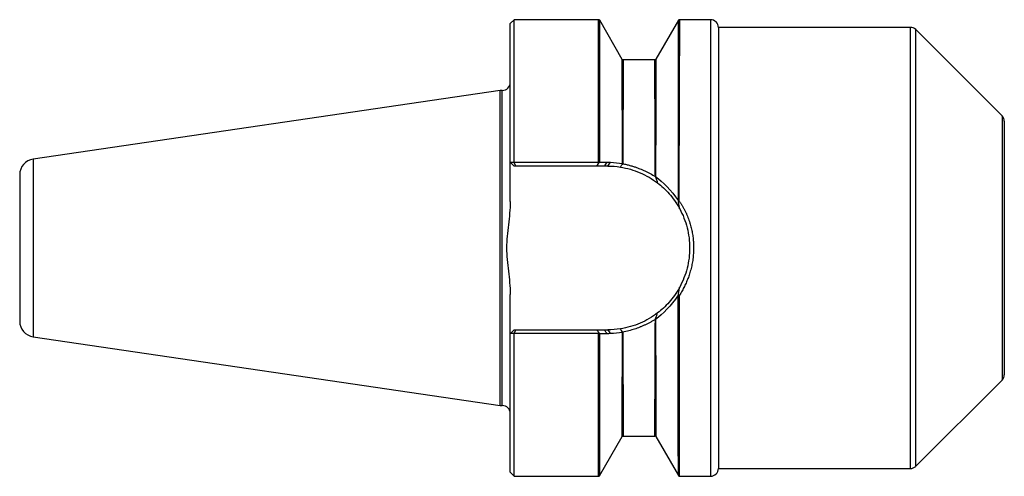
# Model space of a CAD drawing. Units: inches. Extents: x 0 to 3.91, y -0.91 to 0.91.
import ezdxf

# ---------------------------------------------------------------- set-up
doc = ezdxf.new("R2010")
doc.units = ezdxf.units.IN
doc.header["$MEASUREMENT"] = 0

msp = doc.modelspace()

# ---------------------------------------------------------------- linework, layer by layer
at = {"color": 7, "linetype": 'Continuous', "lineweight": 25}
for p, q in [((1.9612, 0.9055), (1.9456, 0.8899)), ((2.2963, 0.9055), (1.9612, 0.9055)), ((1.9612, 0.3396), (1.9612, 0.9055)), ((2.3901, 0.7482), (2.3007, 0.903)), ((2.6127, 0.903), (2.5236, 0.7486)), ((2.7404, 0.9055), (2.6171, 0.9055)), ((1.9456, 0.184), (1.9456, 0.8899)), ((3.5331, 0.875), (2.7717, 0.875)), ((2.7717, 0.875), (2.7717, 0)), ((3.8968, 0.5238), (3.5543, 0.8662)), ((2.5192, 0.7461), (2.3942, 0.7461)), ((1.9055, 0.625), (0.0534, 0.3523)), ((1.9143, 0.625), (1.9055, 0.625)), ((1.9055, -0.625), (1.9055, 0.625)), ((1.9612, 0.3248), (1.9457, 0.3403)), ((2.3189, 0.3248), (1.9612, 0.3248)), ((1.968, 0.3248), (1.9616, 0.3396)), ((2.2963, 0.3393), (1.9616, 0.3395)), ((2.2899, 0.3248), (2.2981, 0.339)), ((2.3327, 0.3248), (2.3189, 0.3248)), ((0, 0.2905), (0, 0)), ((1.9456, -0.8899), (1.9456, -0.184)), ((1.9458, -0.3402), (1.9612, -0.3248)), ((1.9612, -0.3248), (2.3189, -0.3248)), ((1.9612, -0.9055), (1.9612, -0.3396)), ((1.9616, -0.3396), (1.968, -0.3248)), ((2.2963, -0.3393), (1.9616, -0.3396)), ((2.3189, -0.3248), (2.3327, -0.3248)), ((0.0534, -0.3523), (1.9055, -0.625)), ((3.5543, -0.8662), (3.8968, -0.5238)), ((1.9055, -0.625), (1.9143, -0.625)), ((2.3003, -0.9036), (2.3899, -0.7484)), ((2.3942, -0.7461), (2.5192, -0.7461)), ((2.5234, -0.7483), (2.6128, -0.9031)), ((1.9456, -0.8899), (1.9612, -0.9055)), ((2.7717, -0.875), (3.5331, -0.875)), ((1.9612, -0.9055), (2.2963, -0.9055)), ((2.6171, -0.9055), (2.7404, -0.9055))]:
    msp.add_line(p, q, dxfattribs=at)
at = {"color": 8, "linetype": 'Continuous', "lineweight": 25}
for p, q in [((2.2963, 0.3393), (2.2963, 0.9055)), ((2.3007, 0.3402), (2.3007, 0.903)), ((2.7404, 0.9055), (2.7404, -0.9055)), ((3.5331, -0.875), (3.5331, 0.875)), ((3.5543, -0.8662), (3.5543, 0.8662)), ((1.9143, -0.625), (1.9143, 0.625)), ((3.8968, 0.5238), (3.8968, -0.5238)), ((0.0534, 0.3523), (0.0534, -0.3523)), ((2.2963, -0.9055), (2.2963, -0.3393))]:
    msp.add_line(p, q, dxfattribs=at)
at = {"color": 7, "linetype": 'Continuous', "lineweight": 25}
for centre, radius, start, end in [((2.2963, 0.9005), 0.005, 30, 90), ((2.6171, 0.9005), 0.005, 90.0175, 150.0063), ((2.7404, 0.8743), 0.0312, 360, 90), ((3.5331, 0.845), 0.03, 45, 90), ((2.3942, 0.7511), 0.005, 215.2412, 269.9404), ((2.5192, 0.7511), 0.005, 269.9804, 330.0224), ((1.9143, 0.6562), 0.0313, 270, 360), ((3.8756, 0.5026), 0.03, 0, 45), ((0.0625, 0.2905), 0.0625, 98.3744, 180), ((0.0625, -0.2905), 0.0625, 180, 261.6256), ((3.8756, -0.5026), 0.03, 315, 0), ((1.9143, -0.6562), 0.0312, 360, 90), ((2.3942, -0.7511), 0.005, 89.9756, 149.5046), ((2.5192, -0.7511), 0.005, 33.7426, 89.9732), ((2.7404, -0.8743), 0.0313, 270, 360), ((3.5331, -0.845), 0.03, 270, 315), ((2.2963, -0.9005), 0.005, 270, 330.0384)]:
    msp.add_arc(centre, radius, start, end, dxfattribs=at)
for points, knots in [([(2.6133, 0.1878), (2.6133, 0.1941), (2.6133, 0.2068), (2.6132, 0.2256), (2.6132, 0.2442), (2.6132, 0.2626), (2.6132, 0.2809), (2.6132, 0.2989), (2.6132, 0.3167), (2.6132, 0.3344), (2.6131, 0.3517), (2.6131, 0.3689), (2.6131, 0.3858), (2.6131, 0.4025), (2.6131, 0.4189), (2.6131, 0.4351), (2.6131, 0.4511), (2.6131, 0.4667), (2.6131, 0.4822), (2.613, 0.4973), (2.613, 0.5122), (2.613, 0.5269), (2.613, 0.5412), (2.613, 0.5553), (2.613, 0.5691), (2.613, 0.5826), (2.613, 0.5958), (2.613, 0.6088), (2.613, 0.6214), (2.6129, 0.6338), (2.6129, 0.6459), (2.6129, 0.6577), (2.6129, 0.6692), (2.6129, 0.6804), (2.6129, 0.6914), (2.6129, 0.702), (2.6129, 0.7123), (2.6129, 0.7224), (2.6129, 0.7322), (2.6129, 0.7416), (2.6129, 0.7508), (2.6128, 0.7597), (2.6128, 0.7683), (2.6128, 0.7766), (2.6128, 0.7847), (2.6128, 0.7924), (2.6128, 0.7999), (2.6128, 0.807), (2.6128, 0.8139), (2.6128, 0.8206), (2.6128, 0.8269), (2.6128, 0.833), (2.6128, 0.8388), (2.6128, 0.8443), (2.6128, 0.8495), (2.6128, 0.8545), (2.6128, 0.8593), (2.6128, 0.8637), (2.6128, 0.8679), (2.6128, 0.8719), (2.6128, 0.8756), (2.6128, 0.879), (2.6127, 0.8822), (2.6127, 0.8852), (2.6127, 0.8879), (2.6127, 0.8904), (2.6127, 0.8927), (2.6127, 0.8947), (2.6127, 0.8965), (2.6127, 0.898), (2.6127, 0.8994), (2.6127, 0.9005), (2.6127, 0.9014), (2.6127, 0.9021), (2.6127, 0.9026), (2.6127, 0.903), (2.6127, 0.903), (2.6127, 0.903)], [0, 0, 0, 0, 0.015823, 0.031579, 0.047267, 0.062888, 0.078441, 0.093927, 0.109345, 0.124696, 0.13998, 0.155196, 0.170345, 0.185426, 0.20044, 0.215386, 0.230266, 0.245077, 0.259822, 0.274499, 0.289109, 0.303651, 0.318126, 0.332534, 0.346875, 0.361148, 0.375354, 0.389492, 0.403563, 0.417568, 0.431504, 0.445374, 0.459176, 0.472911, 0.486579, 0.50018, 0.513713, 0.527179, 0.540578, 0.55391, 0.567174, 0.580372, 0.593502, 0.606565, 0.619561, 0.63249, 0.645351, 0.658146, 0.670873, 0.683533, 0.696126, 0.708652, 0.721111, 0.733502, 0.745827, 0.758084, 0.770275, 0.782398, 0.794454, 0.806443, 0.818365, 0.83022, 0.842008, 0.853729, 0.865383, 0.876969, 0.888489, 0.899942, 0.911328, 0.922646, 0.933898, 0.945082, 0.9562, 0.96725, 0.978234, 0.98915, 1, 1, 1, 1]), ([(2.6171, 0.9055), (2.6171, 0.9045), (2.617, 0.9024), (2.617, 0.8852), (2.6169, 0.8628), (2.6168, 0.8405), (2.6168, 0.823), (2.6167, 0.8033), (2.6166, 0.7816), (2.6165, 0.7578), (2.6164, 0.732), (2.6163, 0.7003), (2.6161, 0.6612), (2.616, 0.6127), (2.6158, 0.5579), (2.6155, 0.4966), (2.6153, 0.4288), (2.615, 0.3545), (2.6147, 0.2739), (2.6145, 0.2171), (2.6144, 0.1881)], [0, 0, 0, 0, 0.080448, 0.162028, 0.244729, 0.280532, 0.316541, 0.352756, 0.389177, 0.425804, 0.462638, 0.499678, 0.552231, 0.607639, 0.665899, 0.727014, 0.790981, 0.857802, 0.927475, 1, 1, 1, 1]), ([(2.391, 0.3347), (2.3909, 0.3547), (2.3908, 0.3947), (2.3907, 0.4508), (2.3905, 0.5034), (2.3904, 0.5519), (2.3903, 0.5959), (2.3902, 0.6349), (2.3901, 0.6687), (2.3901, 0.6969), (2.39, 0.7192), (2.39, 0.7357), (2.39, 0.7452), (2.3899, 0.7492), (2.3899, 0.7482), (2.3899, 0.7481)], [0, 0, 0, 0, 0.082031, 0.164199, 0.246502, 0.328937, 0.4115, 0.494191, 0.577005, 0.659941, 0.742996, 0.826167, 0.909452, 0.992847, 1, 1, 1, 1]), ([(2.3942, 0.746), (2.3942, 0.7456), (2.3941, 0.7446), (2.3941, 0.7366), (2.394, 0.7233), (2.3939, 0.7042), (2.3938, 0.6792), (2.3936, 0.648), (2.3934, 0.6106), (2.3932, 0.5671), (2.3929, 0.5175), (2.3927, 0.462), (2.3923, 0.4011), (2.3921, 0.3568), (2.392, 0.3345)], [0, 0, 0, 0, 0.073895, 0.15001, 0.22774, 0.307085, 0.388046, 0.470622, 0.554814, 0.640621, 0.728043, 0.81708, 0.907733, 1, 1, 1, 1]), ([(2.5214, 0.2833), (2.5213, 0.2886), (2.5213, 0.2991), (2.5212, 0.3148), (2.5212, 0.3302), (2.5211, 0.3453), (2.521, 0.3602), (2.5209, 0.3749), (2.5209, 0.3893), (2.5208, 0.4035), (2.5208, 0.4174), (2.5207, 0.431), (2.5206, 0.4444), (2.5206, 0.4575), (2.5205, 0.4703), (2.5205, 0.4828), (2.5204, 0.4951), (2.5204, 0.5071), (2.5203, 0.5187), (2.5202, 0.5301), (2.5202, 0.5412), (2.5201, 0.552), (2.5201, 0.5625), (2.5201, 0.5727), (2.52, 0.5826), (2.52, 0.5923), (2.5199, 0.6016), (2.5199, 0.6106), (2.5198, 0.6193), (2.5198, 0.6277), (2.5198, 0.6358), (2.5197, 0.6436), (2.5197, 0.6511), (2.5197, 0.6583), (2.5196, 0.6652), (2.5196, 0.6718), (2.5196, 0.6781), (2.5195, 0.6841), (2.5195, 0.6898), (2.5195, 0.6953), (2.5195, 0.7004), (2.5194, 0.7053), (2.5194, 0.7098), (2.5194, 0.7141), (2.5194, 0.7181), (2.5194, 0.7218), (2.5193, 0.7252), (2.5193, 0.7284), (2.5193, 0.7313), (2.5193, 0.7339), (2.5193, 0.7363), (2.5193, 0.7384), (2.5193, 0.7402), (2.5193, 0.7418), (2.5192, 0.7431), (2.5192, 0.7442), (2.5192, 0.745), (2.5192, 0.7456), (2.5192, 0.746), (2.5192, 0.746), (2.5192, 0.7461)], [0, 0, 0, 0, 0.0195321, 0.0389838, 0.0583552, 0.0776461, 0.0968567, 0.1159869, 0.1350367, 0.1540062, 0.1728953, 0.191704, 0.2104323, 0.2290803, 0.2476479, 0.2661351, 0.2845419, 0.3028683, 0.3211144, 0.3392801, 0.3573654, 0.3753703, 0.3932949, 0.4111391, 0.4289029, 0.4465864, 0.4641894, 0.4817121, 0.4991544, 0.5165164, 0.5337979, 0.5509991, 0.5681199, 0.5851603, 0.6021204, 0.6190001, 0.6357994, 0.6525183, 0.6691569, 0.6857151, 0.7021929, 0.7185903, 0.7349073, 0.751144, 0.7673003, 0.7833763, 0.7993718, 0.815287, 0.8311218, 0.8468762, 0.8625503, 0.878144, 0.8936573, 0.9090902, 0.9244428, 0.939715, 0.9549068, 0.9700182, 0.9850493, 1, 1, 1, 1]), ([(2.5236, 0.7486), (2.5236, 0.748), (2.5236, 0.7469), (2.5235, 0.738), (2.5235, 0.7232), (2.5234, 0.7018), (2.5233, 0.6736), (2.5232, 0.6384), (2.5231, 0.5961), (2.523, 0.5468), (2.5229, 0.4906), (2.5227, 0.4276), (2.5225, 0.3586), (2.5224, 0.3086), (2.5223, 0.2834)], [0, 0, 0, 0, 0.072926, 0.147766, 0.224506, 0.303143, 0.383672, 0.466089, 0.550391, 0.636573, 0.72463, 0.814557, 0.906349, 1, 1, 1, 1]), ([(3.9056, 0.5026), (3.9056, 0.5025), (3.9056, 0.5025), (3.9056, 0.5019), (3.9056, 0.5011), (3.9056, 0.4999), (3.9056, 0.4983), (3.9056, 0.4965), (3.9056, 0.4922), (3.9056, 0.4838), (3.9056, 0.4678), (3.9056, 0.447), (3.9056, 0.4125), (3.9056, 0.3579), (3.9056, 0.2775), (3.9056, 0.1875), (3.9056, 0.0938), (3.9056, 0), (3.9056, -0.0938), (3.9056, -0.1875), (3.9056, -0.2775), (3.9056, -0.3579), (3.9056, -0.4125), (3.9056, -0.447), (3.9056, -0.4678), (3.9056, -0.4838), (3.9056, -0.493), (3.9056, -0.498), (3.9056, -0.5006), (3.9056, -0.5023), (3.9056, -0.5025), (3.9056, -0.5026)], [0, 0, 0, 0, 0.0083427, 0.0166718, 0.0249928, 0.0333114, 0.0416335, 0.0499647, 0.0583107, 0.0892, 0.1201025, 0.1522795, 0.1844697, 0.2501186, 0.3157674, 0.3800521, 0.4417709, 0.5000017, 0.5582325, 0.6199513, 0.6842359, 0.7498848, 0.8155337, 0.8477108, 0.8799009, 0.9107903, 0.9416927, 0.9562799, 0.9708397, 0.9854029, 1, 1, 1, 1]), ([(2.2963, 0.3393), (2.2966, 0.3393), (2.2972, 0.3393), (2.2978, 0.3391), (2.2981, 0.339)], [0, 0, 0, 0, 0.494045, 1, 1, 1, 1]), ([(2.2981, 0.339), (2.2986, 0.3394), (2.2996, 0.34), (2.3003, 0.3401), (2.3007, 0.3402)], [0, 0, 0, 0, 0.562807, 1, 1, 1, 1]), ([(2.3007, 0.3402), (2.3056, 0.3402), (2.3154, 0.3401), (2.3252, 0.3401), (2.33, 0.3401)], [0, 0, 0, 0, 0.507096, 1, 1, 1, 1]), ([(2.3918, 0.3351), (2.3903, 0.3328), (2.3879, 0.3291), (2.3848, 0.3243), (2.3833, 0.322), (2.3826, 0.3209)], [0, 0, 0, 0, 0.505171, 0.782909, 1, 1, 1, 1]), ([(2.3826, 0.3209), (2.4098, 0.3167), (2.4357, 0.3092), (2.4729, 0.2933), (2.4851, 0.2872), (2.5084, 0.2735), (2.5195, 0.266), (2.5302, 0.2579)], [0, 0, 0, 0, 0.5, 0.5, 0.75, 0.75, 1, 1, 1, 1]), ([(2.392, 0.3345), (2.3969, 0.3333), (2.4065, 0.3311), (2.4206, 0.3274), (2.4342, 0.3234), (2.4471, 0.3191), (2.4625, 0.3134), (2.4805, 0.3056), (2.5012, 0.2953), (2.5146, 0.2873), (2.5214, 0.2833)], [0, 0, 0, 0, 0.107026, 0.210629, 0.310908, 0.407974, 0.501947, 0.663253, 0.829071, 1, 1, 1, 1]), ([(2.5214, 0.2838), (2.5221, 0.2818), (2.5235, 0.2775), (2.5257, 0.2711), (2.528, 0.2643), (2.5294, 0.2599), (2.5301, 0.2577)], [0, 0, 0, 0, 0.225879, 0.49999, 0.749982, 1, 1, 1, 1]), ([(2.5302, 0.2578), (2.5458, 0.2459), (2.5611, 0.232), (2.5832, 0.207), (2.5904, 0.198), (2.6045, 0.1782), (2.6113, 0.1674), (2.6179, 0.1554)], [0, 0, 0, 0, 0.5, 0.5, 0.75, 0.75, 1, 1, 1, 1]), ([(1.9456, 0.184), (1.9456, 0.1532), (1.9422, 0.1227), (1.9351, 0.0616), (1.9312, 0.0311), (1.9311, -0.0307), (1.935, -0.0613), (1.9422, -0.1225), (1.9456, -0.1531), (1.9456, -0.184)], [0, 0, 0, 0, 0.25, 0.25, 0.5, 0.5, 0.75, 0.75, 1, 1, 1, 1]), ([(2.6178, 0.1554), (2.6175, 0.1575), (2.6166, 0.1629), (2.6153, 0.1698), (2.6142, 0.1756), (2.6136, 0.1797), (2.6135, 0.1837), (2.614, 0.1863), (2.6143, 0.1876)], [0, 0, 0, 0, 0.1976745, 0.4887618, 0.6313604, 0.7342988, 0.8691364, 1, 1, 1, 1]), ([(2.6144, 0.1881), (2.6165, 0.1852), (2.6206, 0.1793), (2.6265, 0.1702), (2.632, 0.1608), (2.6372, 0.1511), (2.6421, 0.1412), (2.6466, 0.131), (2.6508, 0.1206), (2.6547, 0.1099), (2.6592, 0.0962), (2.6638, 0.0795), (2.668, 0.0598), (2.6709, 0.04), (2.6728, 0.02), (2.673, 0.0067), (2.6731, 0)], [0, 0, 0, 0, 0.054334, 0.10882, 0.163533, 0.218548, 0.273936, 0.32977, 0.386119, 0.44305, 0.50063, 0.601683, 0.701792, 0.801309, 0.900591, 1, 1, 1, 1]), ([(2.6179, 0.1554), (2.6308, 0.1316), (2.6407, 0.1067), (2.6507, 0.0674), (2.6533, 0.0539), (2.6566, 0.0269), (2.6575, 0.0134), (2.6575, -0.0136), (2.6566, -0.0271), (2.6532, -0.0542), (2.6507, -0.0676), (2.6406, -0.1067), (2.6308, -0.1316), (2.6179, -0.1554)], [0, 0, 0, 0, 0.25, 0.25, 0.375, 0.375, 0.5, 0.5, 0.625, 0.625, 0.75, 0.75, 1, 1, 1, 1]), ([(0, 0), (0, -0.077), (0, -0.1509), (0, -0.2599), (0, -0.2905), (0, -0.2905)], [0, 0, 0, 0, 0.5, 0.5, 1, 1, 1, 1]), ([(2.6731, 0), (2.6731, -0.0037), (2.673, -0.011), (2.6725, -0.022), (2.6716, -0.0329), (2.6703, -0.0438), (2.6687, -0.0547), (2.6667, -0.0656), (2.6643, -0.0764), (2.6616, -0.0872), (2.6577, -0.1006), (2.6524, -0.1166), (2.6451, -0.1349), (2.6368, -0.1527), (2.6276, -0.1702), (2.6206, -0.1815), (2.6171, -0.1871)], [0, 0, 0, 0, 0.055103, 0.110169, 0.165258, 0.220431, 0.275749, 0.331271, 0.387055, 0.443161, 0.499646, 0.598759, 0.698058, 0.797839, 0.898392, 1, 1, 1, 1]), ([(2.7717, 0), (2.7717, -0.0573), (2.7717, -0.1145), (2.7717, -0.2269), (2.7717, -0.2819), (2.7717, -0.3878), (2.7717, -0.4385), (2.7717, -0.5337), (2.7717, -0.5782), (2.7717, -0.6592), (2.7717, -0.6957), (2.7717, -0.7594), (2.7717, -0.7865), (2.7717, -0.8303), (2.7717, -0.847), (2.7717, -0.8694), (2.7717, -0.875), (2.7717, -0.875)], [0, 0, 0, 0, 0.125, 0.125, 0.25, 0.25, 0.375, 0.375, 0.5, 0.5, 0.625, 0.625, 0.75, 0.75, 0.875, 0.875, 1, 1, 1, 1]), ([(2.6179, -0.1554), (2.6114, -0.1674), (2.6045, -0.1781), (2.5905, -0.1979), (2.5833, -0.207), (2.5611, -0.232), (2.5458, -0.2459), (2.5302, -0.2578)], [0, 0, 0, 0, 0.25, 0.25, 0.5, 0.5, 1, 1, 1, 1]), ([(2.6123, -0.1877), (2.6127, -0.1852), (2.6135, -0.1798), (2.6148, -0.1724), (2.6163, -0.1642), (2.6173, -0.1588), (2.6178, -0.1554)], [0, 0, 0, 0, 0.234247, 0.500215, 0.686185, 1, 1, 1, 1]), ([(2.6128, -0.9031), (2.6128, -0.9031), (2.6128, -0.905), (2.6127, -0.8982), (2.6127, -0.8819), (2.6126, -0.8528), (2.6125, -0.8131), (2.6125, -0.7629), (2.6124, -0.7029), (2.6124, -0.6339), (2.6123, -0.5568), (2.6123, -0.4725), (2.6122, -0.3822), (2.6121, -0.2871), (2.6121, -0.2208), (2.6121, -0.1877)], [0, 0, 0, 0, 0.000061, 0.0834395, 0.1668088, 0.250169, 0.3335201, 0.4168621, 0.5001949, 0.5835186, 0.6668331, 0.7501386, 0.8334348, 0.916722, 1, 1, 1, 1]), ([(2.6171, -0.1871), (2.6166, -0.1878), (2.6158, -0.1889), (2.6145, -0.19), (2.6134, -0.19), (2.6128, -0.1895), (2.6125, -0.1888), (2.6122, -0.1882), (2.6123, -0.1878), (2.6123, -0.1877)], [0, 0, 0, 0, 0.2859912, 0.4985913, 0.6211507, 0.7479638, 0.8728932, 0.9568131, 1, 1, 1, 1]), ([(2.6171, -0.9055), (2.6171, -0.9055), (2.6171, -0.9058), (2.6171, -0.9013), (2.6171, -0.884), (2.6171, -0.855), (2.6171, -0.8151), (2.6171, -0.7647), (2.6171, -0.7045), (2.6171, -0.6352), (2.6171, -0.5578), (2.6171, -0.4732), (2.6171, -0.3824), (2.6171, -0.2869), (2.6171, -0.2204), (2.6171, -0.1871)], [0, 0, 0, 0, 0.000956, 0.08421, 0.167463, 0.250717, 0.333971, 0.417224, 0.500478, 0.583732, 0.666985, 0.750239, 0.833493, 0.916746, 1, 1, 1, 1]), ([(2.5302, -0.2579), (2.5089, -0.2742), (2.4858, -0.2877), (2.4487, -0.3037), (2.4358, -0.3083), (2.4096, -0.3159), (2.3962, -0.3188), (2.3826, -0.3209)], [0, 0, 0, 0, 0.5, 0.5, 0.75, 0.75, 1, 1, 1, 1]), ([(2.5214, -0.2837), (2.5222, -0.2815), (2.5239, -0.2764), (2.5269, -0.2677), (2.529, -0.2613), (2.5302, -0.2578)], [0, 0, 0, 0, 0.2616048, 0.5949137, 1, 1, 1, 1]), ([(2.5214, -0.2832), (2.518, -0.2853), (2.5112, -0.2894), (2.5009, -0.2952), (2.4905, -0.3006), (2.4801, -0.3056), (2.4697, -0.3103), (2.456, -0.3159), (2.4383, -0.3222), (2.4159, -0.3289), (2.4001, -0.3327), (2.392, -0.3346)], [0, 0, 0, 0, 0.086431, 0.17155, 0.255428, 0.33814, 0.419766, 0.500387, 0.655673, 0.82206, 1, 1, 1, 1]), ([(2.5192, -0.7461), (2.5192, -0.7455), (2.5192, -0.7444), (2.5193, -0.7355), (2.5194, -0.7208), (2.5195, -0.6995), (2.5196, -0.6715), (2.5198, -0.6365), (2.52, -0.5945), (2.5202, -0.5454), (2.5204, -0.4895), (2.5207, -0.4268), (2.521, -0.3581), (2.5213, -0.3084), (2.5214, -0.2832)], [0, 0, 0, 0, 0.072912, 0.147806, 0.224579, 0.303228, 0.383755, 0.466159, 0.55044, 0.636599, 0.724634, 0.814546, 0.906335, 1, 1, 1, 1]), ([(2.5223, -0.2834), (2.5224, -0.3058), (2.5225, -0.3508), (2.5226, -0.414), (2.5228, -0.4735), (2.5229, -0.5284), (2.523, -0.5781), (2.5231, -0.6223), (2.5232, -0.6604), (2.5233, -0.6921), (2.5233, -0.7171), (2.5234, -0.735), (2.5234, -0.7462), (2.5234, -0.7476), (2.5234, -0.7483)], [0, 0, 0, 0, 0.083284, 0.166595, 0.249929, 0.333284, 0.416657, 0.500045, 0.583445, 0.666853, 0.750268, 0.833685, 0.917103, 1, 1, 1, 1]), ([(2.2963, -0.3393), (2.2966, -0.3393), (2.2972, -0.3393), (2.2978, -0.3391), (2.2981, -0.339)], [0, 0, 0, 0, 0.49659, 1, 1, 1, 1]), ([(2.2981, -0.339), (2.2986, -0.3394), (2.2996, -0.34), (2.3003, -0.3401), (2.3007, -0.3402)], [0, 0, 0, 0, 0.530125, 1, 1, 1, 1]), ([(2.3299, -0.3401), (2.3251, -0.3401), (2.3154, -0.3401), (2.3056, -0.3402), (2.3007, -0.3402)], [0, 0, 0, 0, 0.493081, 1, 1, 1, 1]), ([(2.3007, -0.903), (2.3007, -0.9027), (2.3007, -0.9021), (2.3007, -0.8972), (2.3007, -0.8893), (2.3007, -0.8783), (2.3007, -0.8611), (2.3007, -0.8349), (2.3007, -0.7966), (2.3007, -0.7504), (2.3007, -0.697), (2.3007, -0.6368), (2.3007, -0.5704), (2.3007, -0.4984), (2.3007, -0.4218), (2.3007, -0.3674), (2.3007, -0.3402)], [0, 0, 0, 0, 0.049845, 0.099863, 0.149882, 0.1999, 0.249919, 0.333261, 0.416603, 0.499946, 0.583288, 0.66663, 0.749973, 0.833315, 0.916658, 1, 1, 1, 1]), ([(2.3299, -0.3401), (2.3284, -0.338), (2.3247, -0.3328), (2.321, -0.3277), (2.3189, -0.3248)], [0, 0, 0, 0, 0.425212, 1, 1, 1, 1]), ([(2.392, -0.3352), (2.3904, -0.3328), (2.3873, -0.3281), (2.3842, -0.3233), (2.3826, -0.321)], [0, 0, 0, 0, 0.510953, 1, 1, 1, 1]), ([(2.3899, -0.7484), (2.3899, -0.7483), (2.3899, -0.7483), (2.3899, -0.7478), (2.3899, -0.747), (2.3899, -0.7458), (2.3899, -0.7443), (2.3899, -0.7426), (2.39, -0.7404), (2.39, -0.738), (2.39, -0.7352), (2.39, -0.7321), (2.39, -0.7287), (2.39, -0.725), (2.39, -0.721), (2.39, -0.7166), (2.39, -0.712), (2.39, -0.707), (2.39, -0.7017), (2.39, -0.6961), (2.3901, -0.6902), (2.3901, -0.684), (2.3901, -0.6775), (2.3901, -0.6707), (2.3901, -0.6637), (2.3901, -0.6563), (2.3901, -0.6486), (2.3902, -0.6407), (2.3902, -0.6325), (2.3902, -0.624), (2.3902, -0.6152), (2.3902, -0.6062), (2.3903, -0.5969), (2.3903, -0.5873), (2.3903, -0.5775), (2.3903, -0.5674), (2.3903, -0.5571), (2.3904, -0.5466), (2.3904, -0.5358), (2.3904, -0.5247), (2.3904, -0.5135), (2.3905, -0.502), (2.3905, -0.4903), (2.3905, -0.4784), (2.3905, -0.4663), (2.3906, -0.454), (2.3906, -0.4415), (2.3906, -0.4288), (2.3907, -0.4159), (2.3907, -0.4028), (2.3907, -0.3896), (2.3908, -0.3762), (2.3908, -0.3626), (2.3908, -0.3489), (2.3908, -0.3396), (2.3909, -0.335)], [0, 0, 0, 0, 0.018881, 0.037762, 0.056644, 0.075525, 0.094406, 0.113287, 0.132167, 0.151048, 0.169928, 0.188808, 0.207687, 0.226567, 0.245446, 0.264325, 0.283203, 0.302081, 0.320958, 0.339835, 0.358711, 0.377587, 0.396462, 0.415337, 0.434211, 0.453084, 0.471957, 0.490829, 0.5097, 0.528571, 0.547441, 0.566309, 0.585177, 0.604045, 0.622911, 0.641776, 0.66064, 0.679504, 0.698366, 0.717227, 0.736087, 0.754946, 0.773804, 0.792661, 0.811517, 0.830371, 0.849224, 0.868076, 0.886926, 0.905775, 0.924623, 0.94347, 0.962314, 0.981158, 1, 1, 1, 1]), ([(2.392, -0.3346), (2.392, -0.3393), (2.3921, -0.3487), (2.3921, -0.3626), (2.3922, -0.3763), (2.3923, -0.3897), (2.3923, -0.403), (2.3924, -0.416), (2.3925, -0.4288), (2.3925, -0.4413), (2.3926, -0.4536), (2.3927, -0.4657), (2.3927, -0.4775), (2.3928, -0.4891), (2.3929, -0.5005), (2.3929, -0.5116), (2.393, -0.5224), (2.393, -0.533), (2.3931, -0.5434), (2.3931, -0.5535), (2.3932, -0.5633), (2.3932, -0.5729), (2.3933, -0.5822), (2.3933, -0.5912), (2.3934, -0.6), (2.3934, -0.6085), (2.3935, -0.6168), (2.3935, -0.6248), (2.3935, -0.6325), (2.3936, -0.64), (2.3936, -0.6472), (2.3937, -0.6541), (2.3937, -0.6608), (2.3937, -0.6672), (2.3938, -0.6734), (2.3938, -0.6793), (2.3938, -0.6849), (2.3938, -0.6903), (2.3939, -0.6954), (2.3939, -0.7003), (2.3939, -0.7049), (2.3939, -0.7092), (2.394, -0.7133), (2.394, -0.7172), (2.394, -0.7208), (2.394, -0.7241), (2.394, -0.7272), (2.3941, -0.7301), (2.3941, -0.7327), (2.3941, -0.735), (2.3941, -0.7372), (2.3941, -0.7391), (2.3941, -0.7407), (2.3941, -0.7422), (2.3941, -0.7434), (2.3941, -0.7444), (2.3942, -0.7451), (2.3942, -0.7457), (2.3942, -0.746), (2.3942, -0.746), (2.3942, -0.7461)], [0, 0, 0, 0, 0.019208, 0.038348, 0.057418, 0.076419, 0.095352, 0.114215, 0.133009, 0.151734, 0.170391, 0.188978, 0.207496, 0.225945, 0.244325, 0.262636, 0.280879, 0.299052, 0.317156, 0.335191, 0.353157, 0.371054, 0.388882, 0.406641, 0.424331, 0.441952, 0.459504, 0.476987, 0.494401, 0.511746, 0.529021, 0.546228, 0.563366, 0.580435, 0.597435, 0.614366, 0.631227, 0.64802, 0.664744, 0.681399, 0.697984, 0.714501, 0.730949, 0.747327, 0.763637, 0.779878, 0.796049, 0.812152, 0.828185, 0.84415, 0.860046, 0.875872, 0.89163, 0.907318, 0.922938, 0.938488, 0.95397, 0.969382, 0.984726, 1, 1, 1, 1]), ([(2.6129, -0.9032), (2.6133, -0.9037), (2.614, -0.9045), (2.6154, -0.9053), (2.6165, -0.9055), (2.6171, -0.9055)], [0, 0, 0, 0, 0.332528, 0.666756, 1, 1, 1, 1])]:
    msp.add_open_spline(points, degree=3, knots=knots, dxfattribs=at)
for points in [[(1.9457, 0.3399), (1.9509, 0.3399), (1.9562, 0.3399), (1.9614, 0.3399)], [(2.3189, 0.3248), (2.3226, 0.3299), (2.3263, 0.335), (2.33, 0.3401)], [(2.33, 0.3401), (2.3346, 0.3401), (2.3392, 0.34), (2.3438, 0.3398)], [(2.3327, 0.3248), (2.3364, 0.3298), (2.3401, 0.3348), (2.3438, 0.3398)], [(2.3327, 0.3248), (2.3492, 0.3248), (2.3659, 0.3235), (2.3827, 0.3209)], [(2.3438, 0.3398), (2.3595, 0.3393), (2.3752, 0.3377), (2.391, 0.3349)], [(2.5225, 0.2835), (2.5526, 0.2617), (2.5828, 0.2296), (2.613, 0.1872)], [(2.6121, -0.1877), (2.5822, -0.2298), (2.5523, -0.2617), (2.5225, -0.2835)], [(1.9614, -0.3399), (1.9562, -0.3399), (1.951, -0.3399), (1.9457, -0.3399)], [(2.2899, -0.3248), (2.2926, -0.3295), (2.2953, -0.3343), (2.2981, -0.339)], [(2.3438, -0.3398), (2.3392, -0.34), (2.3346, -0.3401), (2.3299, -0.3401)], [(2.3827, -0.3209), (2.3659, -0.3235), (2.3492, -0.3248), (2.3327, -0.3248)], [(2.3327, -0.3248), (2.3364, -0.3298), (2.3401, -0.3348), (2.3438, -0.3398)], [(2.3908, -0.3351), (2.3752, -0.3378), (2.3595, -0.3394), (2.3438, -0.3398)]]:
    msp.add_open_spline(points, degree=3, dxfattribs=at)

doc.saveas('drawing.dxf')
